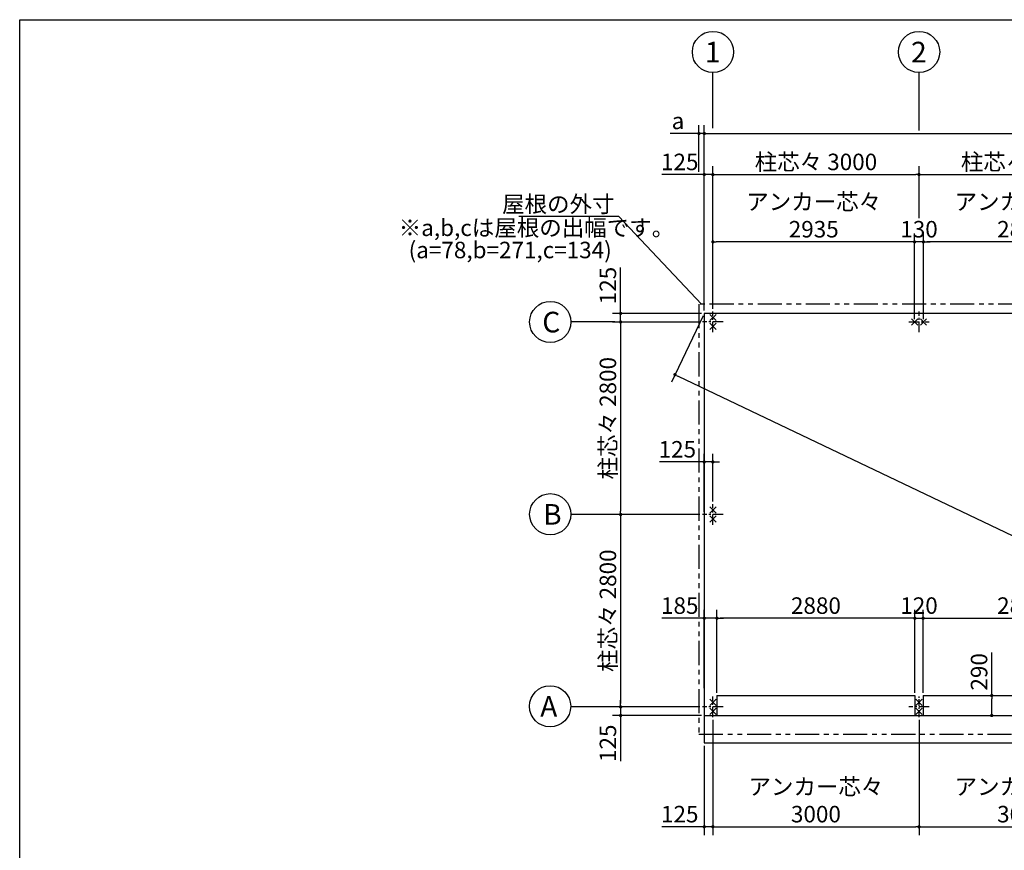
# Model space of a CAD drawing. Extents: x 280 to 32454, y 171 to 22819.
# Drawn here: x 280 to 14608, y 10735 to 22819 of the extents above; entities that cross this region are included whole.
import ezdxf

# ---------------------------------------------------------------- set-up
doc = ezdxf.new("R2010")
doc.units = 0
doc.header["$LTSCALE"] = 4
doc.header["$PDMODE"] = 3
doc.header["$PDSIZE"] = 2
doc.linetypes.add('CENTER', pattern=[2, 1.25, -0.25, 0.25, -0.25])
doc.linetypes.add('PHANTOM', pattern=[2.5, 1.25, -0.25, 0.25, -0.25, 0.25, -0.25])
doc.layers.get('0').update_dxf_attribs({"linetype": 'CONTINUOUS'})
doc.layers.get('DEFPOINTS').update_dxf_attribs({"linetype": 'CONTINUOUS'})
for name, color, linetype in [('センター', 3, 'CENTER'), ('仕様書枠', 230, 'CONTINUOUS'), ('寸法', 4, 'CONTINUOUS'), ('想像線', 6, 'PHANTOM'), ('部品1', 7, 'CONTINUOUS')]:
    doc.layers.add(name, color=color, linetype=linetype)
doc.styles.get("Standard").update_dxf_attribs({"font": 'isocp.shx', "bigfont": 'bigfont.shx'})
doc.styles.add('STYLE1', font='isocp.shx', dxfattribs={"bigfont": 'bigfont.shx'})
doc.dimstyles.new('INABA_S80', dxfattribs={"dimscale": 80, "dimtxt": 3, "dimasz": 0.6, "dimexe": 1.5, "dimexo": 0.5, "dimgap": 0.8, "dimtad": 3, "dimdsep": 46, "dimtxsty": 'STANDARD', "dimblk1": 'DOT', "dimblk2": 'DOT', "dimsah": 1, "dimcen": 0, "dimclrt": 7, "dimadec": 0, "dimazin": 0, "dimtfac": 1, "dimtix": 1, "dimtmove": 0, "dimatfit": 2, "dimldrblk": 'DOT', "dimfxl": 1, "dimtolj": 1, "dimtzin": 0, "dimarcsym": 0})

# ---------------------------------------------------------------- blocks, each defined once
blk = doc.blocks.new('_DOT')
at = {"color": 0, "linetype": 'ByBlock', "ltscale": 50}
blk.add_line((-0.5, 0), (-1, 0), dxfattribs=at)
at = {"color": 0, "linetype": 'ByBlock', "ltscale": 50, "const_width": 0.5}
blk.add_lwpolyline([(-0.25, 0, 1), (0.25, 0, 1)], format="xyb", close=True, dxfattribs=at)
blk = doc.blocks.new('*D8')
at = {"layer": 'DEFPOINTS', "color": 0, "ltscale": 50}
for p in [(10427, 14111), (10242, 13053), (10427, 12986)]:
    blk.add_point(p, dxfattribs=at)
at = {"layer": '寸法', "color": 0, "lineweight": -2, "ltscale": 50}
for p, q in [((10242, 13093), (10242, 14231)), ((10427, 13026), (10427, 14231)), ((10194, 14111), (9624, 14111)), ((10427, 14111), (10242, 14111)), ((10475, 14111), (10523, 14111))]:
    blk.add_line(p, q, dxfattribs=at)
at = {"layer": '寸法', "color": 0, "lineweight": -2, "ltscale": 50, "xscale": 48, "yscale": 48, "zscale": 48}
blk.add_blockref('_DOT', (10242, 14111), dxfattribs=at)
at = {"layer": '寸法', "color": 0, "lineweight": -2, "ltscale": 50, "xscale": 48, "yscale": 48, "zscale": 48, "rotation": 180}
blk.add_blockref('_DOT', (10427, 14111), dxfattribs=at)
at = {"layer": '寸法', "color": 7, "ltscale": 50, "insert": (9885, 14295), "char_height": 240, "attachment_point": 5}
blk.add_mtext('\\A1;185', dxfattribs=at)
blk = doc.blocks.new('*D9')
at = {"layer": 'DEFPOINTS', "color": 0, "ltscale": 50}
for p in [(10367, 19587), (10367, 18571), (13302, 18421)]:
    blk.add_point(p, dxfattribs=at)
at = {"layer": '寸法', "color": 0, "lineweight": -2, "ltscale": 50}
for p, q in [((10367, 18611), (10367, 19707)), ((13302, 18461), (13302, 19707)), ((13254, 19587), (10415, 19587))]:
    blk.add_line(p, q, dxfattribs=at)
at = {"layer": '寸法', "color": 0, "lineweight": -2, "ltscale": 50, "xscale": 48, "yscale": 48, "zscale": 48, "rotation": 180}
blk.add_blockref('_DOT', (10367, 19587), dxfattribs=at)
at = {"layer": '寸法', "color": 0, "lineweight": -2, "ltscale": 50, "xscale": 48, "yscale": 48, "zscale": 48}
blk.add_blockref('_DOT', (13302, 19587), dxfattribs=at)
at = {"layer": '寸法', "color": 7, "ltscale": 50, "insert": (11835, 19971), "char_height": 240, "attachment_point": 5}
blk.add_mtext('\\A1;アンカー芯々\\P2935', dxfattribs=at)
blk = doc.blocks.new('*D10')
at = {"layer": 'DEFPOINTS', "color": 0, "ltscale": 50}
for p in [(13302, 19587), (13302, 18421), (13432, 18421)]:
    blk.add_point(p, dxfattribs=at)
at = {"layer": '寸法', "color": 0, "lineweight": -2, "ltscale": 50}
for p, q in [((13302, 18461), (13302, 19707)), ((13432, 18461), (13432, 19707)), ((13254, 19587), (13206, 19587)), ((13432, 19587), (13302, 19587)), ((13480, 19587), (13528, 19587))]:
    blk.add_line(p, q, dxfattribs=at)
at = {"layer": '寸法', "color": 0, "lineweight": -2, "ltscale": 50, "xscale": 48, "yscale": 48, "zscale": 48}
blk.add_blockref('_DOT', (13302, 19587), dxfattribs=at)
at = {"layer": '寸法', "color": 0, "lineweight": -2, "ltscale": 50, "xscale": 48, "yscale": 48, "zscale": 48, "rotation": 180}
blk.add_blockref('_DOT', (13432, 19587), dxfattribs=at)
at = {"layer": '寸法', "color": 7, "ltscale": 50, "insert": (13367, 19771), "char_height": 240, "attachment_point": 5}
blk.add_mtext('\\A1;130', dxfattribs=at)
blk = doc.blocks.new('*D12')
at = {"layer": 'DEFPOINTS', "color": 0, "ltscale": 50}
for p in [(10242, 21163), (10164, 20566), (10242, 18546)]:
    blk.add_point(p, dxfattribs=at)
at = {"layer": '寸法', "color": 0, "lineweight": -2, "ltscale": 50}
for p, q in [((10164, 20606), (10164, 21283)), ((10242, 18586), (10242, 21283)), ((10116, 21163), (9744, 21163)), ((10242, 21163), (10164, 21163)), ((10290, 21163), (10338, 21163))]:
    blk.add_line(p, q, dxfattribs=at)
at = {"layer": '寸法', "color": 0, "lineweight": -2, "ltscale": 50, "xscale": 48, "yscale": 48, "zscale": 48}
blk.add_blockref('_DOT', (10164, 21163), dxfattribs=at)
at = {"layer": '寸法', "color": 0, "lineweight": -2, "ltscale": 50, "xscale": 48, "yscale": 48, "zscale": 48, "rotation": 180}
blk.add_blockref('_DOT', (10242, 21163), dxfattribs=at)
at = {"layer": '寸法', "color": 7, "ltscale": 50, "insert": (9860, 21347), "char_height": 240, "attachment_point": 5}
blk.add_mtext('\\A1;a', dxfattribs=at)
blk = doc.blocks.new('*D14')
at = {"layer": 'DEFPOINTS', "color": 0, "ltscale": 50}
for p in [(10427, 14111), (10427, 12986), (13307, 12986)]:
    blk.add_point(p, dxfattribs=at)
at = {"layer": '寸法', "color": 0, "lineweight": -2, "ltscale": 50}
for p, q in [((10427, 13026), (10427, 14231)), ((13307, 13026), (13307, 14231)), ((13259, 14111), (10475, 14111))]:
    blk.add_line(p, q, dxfattribs=at)
at = {"layer": '寸法', "color": 0, "lineweight": -2, "ltscale": 50, "xscale": 48, "yscale": 48, "zscale": 48, "rotation": 180}
blk.add_blockref('_DOT', (10427, 14111), dxfattribs=at)
at = {"layer": '寸法', "color": 0, "lineweight": -2, "ltscale": 50, "xscale": 48, "yscale": 48, "zscale": 48}
blk.add_blockref('_DOT', (13307, 14111), dxfattribs=at)
at = {"layer": '寸法', "color": 7, "ltscale": 50, "insert": (11867, 14295), "char_height": 240, "attachment_point": 5}
blk.add_mtext('\\A1;2880', dxfattribs=at)
blk = doc.blocks.new('*D3')
at = {"layer": 'DEFPOINTS', "color": 0, "ltscale": 50}
for p in [(22492, 21163), (10242, 18546), (22492, 18546)]:
    blk.add_point(p, dxfattribs=at)
at = {"layer": '寸法', "color": 0, "lineweight": -2, "ltscale": 50}
for p, q in [((10242, 18586), (10242, 21283)), ((22492, 18586), (22492, 21283)), ((10290, 21163), (22444, 21163))]:
    blk.add_line(p, q, dxfattribs=at)
at = {"layer": '寸法', "color": 0, "lineweight": -2, "ltscale": 50, "xscale": 48, "yscale": 48, "zscale": 48, "rotation": 180}
blk.add_blockref('_DOT', (10242, 21163), dxfattribs=at)
at = {"layer": '寸法', "color": 0, "lineweight": -2, "ltscale": 50, "xscale": 48, "yscale": 48, "zscale": 48}
blk.add_blockref('_DOT', (22492, 21163), dxfattribs=at)
at = {"layer": '寸法', "color": 7, "ltscale": 50, "insert": (16367, 21347), "char_height": 240, "attachment_point": 5}
blk.add_mtext('\\A1;基礎外寸\u300012250', dxfattribs=at)
blk = doc.blocks.new('*D4')
at = {"layer": 'DEFPOINTS', "color": 0, "ltscale": 50}
for p in [(10367, 20566), (10242, 18546), (10367, 18571)]:
    blk.add_point(p, dxfattribs=at)
at = {"layer": '寸法', "color": 0, "lineweight": -2, "ltscale": 50}
for p, q in [((10242, 18586), (10242, 20686)), ((10367, 18611), (10367, 20686)), ((10194, 20566), (9624, 20566)), ((10367, 20566), (10242, 20566)), ((10415, 20566), (10463, 20566))]:
    blk.add_line(p, q, dxfattribs=at)
at = {"layer": '寸法', "color": 0, "lineweight": -2, "ltscale": 50, "xscale": 48, "yscale": 48, "zscale": 48}
blk.add_blockref('_DOT', (10242, 20566), dxfattribs=at)
at = {"layer": '寸法', "color": 0, "lineweight": -2, "ltscale": 50, "xscale": 48, "yscale": 48, "zscale": 48, "rotation": 180}
blk.add_blockref('_DOT', (10367, 20566), dxfattribs=at)
at = {"layer": '寸法', "color": 7, "ltscale": 50, "insert": (9885, 20750), "char_height": 240, "attachment_point": 5}
blk.add_mtext('\\A1;125', dxfattribs=at)
blk = doc.blocks.new('*D5')
at = {"layer": 'DEFPOINTS', "color": 0, "ltscale": 50}
for p in [(10242, 16385), (10367, 15771), (10242, 15621)]:
    blk.add_point(p, dxfattribs=at)
at = {"layer": '寸法', "color": 0, "lineweight": -2, "ltscale": 50}
for p, q in [((10242, 15661), (10242, 16505)), ((10367, 15811), (10367, 16505)), ((10194, 16385), (9589, 16385)), ((10367, 16385), (10242, 16385)), ((10415, 16385), (10463, 16385))]:
    blk.add_line(p, q, dxfattribs=at)
at = {"layer": '寸法', "color": 0, "lineweight": -2, "ltscale": 50, "xscale": 48, "yscale": 48, "zscale": 48}
blk.add_blockref('_DOT', (10242, 16385), dxfattribs=at)
at = {"layer": '寸法', "color": 0, "lineweight": -2, "ltscale": 50, "xscale": 48, "yscale": 48, "zscale": 48, "rotation": 180}
blk.add_blockref('_DOT', (10367, 16385), dxfattribs=at)
at = {"layer": '寸法', "color": 7, "ltscale": 50, "insert": (9850, 16569), "char_height": 240, "attachment_point": 5}
blk.add_mtext('\\A1;125', dxfattribs=at)
blk = doc.blocks.new('*D7')
at = {"layer": 'DEFPOINTS', "color": 0, "ltscale": 50}
for p in [(10242, 18546), (22492, 12696), (22066, 11805)]:
    blk.add_point(p, dxfattribs=at)
at = {"layer": '寸法', "color": 0, "lineweight": -2, "ltscale": 50}
for p, q in [((10225, 18510), (9765, 17546)), ((9860, 17634), (22023, 11825)), ((22475, 12660), (22015, 11696))]:
    blk.add_line(p, q, dxfattribs=at)
at = {"layer": '寸法', "color": 0, "lineweight": -2, "ltscale": 50, "xscale": 48, "yscale": 48, "zscale": 48}
for p, rotation in [((9816, 17655), 154.4731442030016), ((22066, 11805), 334.4731442030016)]:
    blk.add_blockref('_DOT', p, dxfattribs=dict(at, rotation=rotation))
at = {"layer": '寸法', "color": 7, "ltscale": 50, "insert": (16021, 14896), "char_height": 240, "attachment_point": 5, "rotation": 334.4731}
blk.add_mtext('\\A1;13575.2', dxfattribs=at)
blk = doc.blocks.new('*D17')
at = {"layer": 'DEFPOINTS', "color": 0, "ltscale": 50}
for p in [(13432, 19587), (13432, 18421), (16302, 18421)]:
    blk.add_point(p, dxfattribs=at)
at = {"layer": '寸法', "color": 0, "lineweight": -2, "ltscale": 50}
for p, q in [((13432, 18461), (13432, 19707)), ((16302, 18461), (16302, 19707)), ((16254, 19587), (13480, 19587))]:
    blk.add_line(p, q, dxfattribs=at)
at = {"layer": '寸法', "color": 0, "lineweight": -2, "ltscale": 50, "xscale": 48, "yscale": 48, "zscale": 48, "rotation": 180}
blk.add_blockref('_DOT', (13432, 19587), dxfattribs=at)
at = {"layer": '寸法', "color": 0, "lineweight": -2, "ltscale": 50, "xscale": 48, "yscale": 48, "zscale": 48}
blk.add_blockref('_DOT', (16302, 19587), dxfattribs=at)
at = {"layer": '寸法', "color": 7, "ltscale": 50, "insert": (14867, 19971), "char_height": 240, "attachment_point": 5}
blk.add_mtext('\\A1;アンカー芯々\\P2870', dxfattribs=at)
blk = doc.blocks.new('*D19')
at = {"layer": 'DEFPOINTS', "color": 0, "ltscale": 50}
for p in [(16307, 14111), (13427, 12986), (16307, 12986)]:
    blk.add_point(p, dxfattribs=at)
at = {"layer": '寸法', "color": 0, "lineweight": -2, "ltscale": 50}
for p, q in [((13427, 13026), (13427, 14231)), ((16307, 13026), (16307, 14231)), ((13475, 14111), (16259, 14111))]:
    blk.add_line(p, q, dxfattribs=at)
at = {"layer": '寸法', "color": 0, "lineweight": -2, "ltscale": 50, "xscale": 48, "yscale": 48, "zscale": 48, "rotation": 180}
blk.add_blockref('_DOT', (13427, 14111), dxfattribs=at)
at = {"layer": '寸法', "color": 0, "lineweight": -2, "ltscale": 50, "xscale": 48, "yscale": 48, "zscale": 48}
blk.add_blockref('_DOT', (16307, 14111), dxfattribs=at)
at = {"layer": '寸法', "color": 7, "ltscale": 50, "insert": (14867, 14295), "char_height": 240, "attachment_point": 5}
blk.add_mtext('\\A1;2880', dxfattribs=at)
blk = doc.blocks.new('*D20')
at = {"layer": 'DEFPOINTS', "color": 0, "ltscale": 50}
for p in [(14392, 12986), (14425, 12986), (14392, 12696)]:
    blk.add_point(p, dxfattribs=at)
at = {"layer": '寸法', "color": 0, "lineweight": -2, "ltscale": 50}
for p, q in [((14425, 12986), (14425, 13615)), ((14425, 12744), (14425, 12938)), ((14432, 12986), (14545, 12986)), ((14432, 12696), (14545, 12696))]:
    blk.add_line(p, q, dxfattribs=at)
at = {"layer": '寸法', "color": 0, "lineweight": -2, "ltscale": 50, "xscale": 48, "yscale": 48, "zscale": 48}
for p, rotation in [((14425, 12986), 90), ((14425, 12696), 270)]:
    blk.add_blockref('_DOT', p, dxfattribs=dict(at, rotation=rotation))
at = {"layer": '寸法', "color": 7, "ltscale": 50, "insert": (14241, 13331), "char_height": 240, "attachment_point": 5, "rotation": 90}
blk.add_mtext('\\A1;290', dxfattribs=at)
blk = doc.blocks.new('*D21')
at = {"layer": 'DEFPOINTS', "color": 0, "ltscale": 50}
for p in [(10242, 18546), (9025, 18421), (10217, 18421)]:
    blk.add_point(p, dxfattribs=at)
at = {"layer": '寸法', "color": 0, "lineweight": -2, "ltscale": 50}
for p, q in [((9025, 18594), (9025, 19212)), ((10202, 18546), (8905, 18546)), ((9025, 18421), (9025, 18546)), ((10177, 18421), (8905, 18421)), ((9025, 18373), (9025, 18325))]:
    blk.add_line(p, q, dxfattribs=at)
at = {"layer": '寸法', "color": 0, "lineweight": -2, "ltscale": 50, "xscale": 48, "yscale": 48, "zscale": 48}
for p, rotation in [((9025, 18546), 270), ((9025, 18421), 90)]:
    blk.add_blockref('_DOT', p, dxfattribs=dict(at, rotation=rotation))
at = {"layer": '寸法', "color": 7, "ltscale": 50, "insert": (8840, 18951), "char_height": 240, "attachment_point": 5, "rotation": 90}
blk.add_mtext('\\A1;125', dxfattribs=at)
blk = doc.blocks.new('*D22')
at = {"layer": 'DEFPOINTS', "color": 0, "ltscale": 50}
for p in [(10217, 18421), (9025, 15621), (10217, 15621)]:
    blk.add_point(p, dxfattribs=at)
at = {"layer": '寸法', "color": 0, "lineweight": -2, "ltscale": 50}
for p, q in [((10177, 18421), (8905, 18421)), ((9025, 18373), (9025, 15669)), ((10177, 15621), (8905, 15621))]:
    blk.add_line(p, q, dxfattribs=at)
at = {"layer": '寸法', "color": 0, "lineweight": -2, "ltscale": 50, "xscale": 48, "yscale": 48, "zscale": 48}
for p, rotation in [((9025, 18421), 90), ((9025, 15621), 270)]:
    blk.add_blockref('_DOT', p, dxfattribs=dict(at, rotation=rotation))
at = {"layer": '寸法', "color": 7, "ltscale": 50, "insert": (8840, 17021), "char_height": 240, "attachment_point": 5, "rotation": 90}
blk.add_mtext('\\A1;柱芯々 2800', dxfattribs=at)
blk = doc.blocks.new('*D23')
at = {"layer": 'DEFPOINTS', "color": 0, "ltscale": 50}
for p in [(10217, 15621), (9025, 12821), (10217, 12821)]:
    blk.add_point(p, dxfattribs=at)
at = {"layer": '寸法', "color": 0, "lineweight": -2, "ltscale": 50}
for p, q in [((10177, 15621), (8905, 15621)), ((9025, 15573), (9025, 12869)), ((10177, 12821), (8905, 12821))]:
    blk.add_line(p, q, dxfattribs=at)
at = {"layer": '寸法', "color": 0, "lineweight": -2, "ltscale": 50, "xscale": 48, "yscale": 48, "zscale": 48}
for p, rotation in [((9025, 15621), 90), ((9025, 12821), 270)]:
    blk.add_blockref('_DOT', p, dxfattribs=dict(at, rotation=rotation))
at = {"layer": '寸法', "color": 7, "ltscale": 50, "insert": (8840, 14221), "char_height": 240, "attachment_point": 5, "rotation": 90}
blk.add_mtext('\\A1;柱芯々 2800', dxfattribs=at)
blk = doc.blocks.new('*D24')
at = {"layer": 'DEFPOINTS', "color": 0, "ltscale": 50}
for p in [(10217, 12821), (9025, 12696), (10242, 12696)]:
    blk.add_point(p, dxfattribs=at)
at = {"layer": '寸法', "color": 0, "lineweight": -2, "ltscale": 50}
for p, q in [((9025, 12869), (9025, 12917)), ((10177, 12821), (8905, 12821)), ((9025, 12821), (9025, 12696)), ((10202, 12696), (8905, 12696)), ((9025, 12648), (9025, 12031))]:
    blk.add_line(p, q, dxfattribs=at)
at = {"layer": '寸法', "color": 0, "lineweight": -2, "ltscale": 50, "xscale": 48, "yscale": 48, "zscale": 48}
for p, rotation in [((9025, 12821), 270), ((9025, 12696), 90)]:
    blk.add_blockref('_DOT', p, dxfattribs=dict(at, rotation=rotation))
at = {"layer": '寸法', "color": 7, "ltscale": 50, "insert": (8840, 12292), "char_height": 240, "attachment_point": 5, "rotation": 90}
blk.add_mtext('\\A1;125', dxfattribs=at)
blk = doc.blocks.new('*D51')
at = {"layer": 'DEFPOINTS', "color": 0, "ltscale": 50}
for p in [(13427, 14111), (13307, 12986), (13427, 12986)]:
    blk.add_point(p, dxfattribs=at)
at = {"layer": '寸法', "color": 0, "lineweight": -2, "ltscale": 50}
for p, q in [((13307, 13026), (13307, 14231)), ((13427, 13026), (13427, 14231)), ((13259, 14111), (13211, 14111)), ((13307, 14111), (13427, 14111)), ((13475, 14111), (13523, 14111))]:
    blk.add_line(p, q, dxfattribs=at)
at = {"layer": '寸法', "color": 0, "lineweight": -2, "ltscale": 50, "xscale": 48, "yscale": 48, "zscale": 48}
blk.add_blockref('_DOT', (13307, 14111), dxfattribs=at)
at = {"layer": '寸法', "color": 0, "lineweight": -2, "ltscale": 50, "xscale": 48, "yscale": 48, "zscale": 48, "rotation": 180}
blk.add_blockref('_DOT', (13427, 14111), dxfattribs=at)
at = {"layer": '寸法', "color": 7, "ltscale": 50, "insert": (13367, 14295), "char_height": 240, "attachment_point": 5}
blk.add_mtext('\\A1;120', dxfattribs=at)
blk = doc.blocks.new('*D56')
at = {"layer": 'DEFPOINTS', "color": 0, "ltscale": 50}
for p in [(13367, 20566), (13367, 19891), (10367, 18571)]:
    blk.add_point(p, dxfattribs=at)
at = {"layer": '寸法', "color": 0, "lineweight": -2, "ltscale": 50}
for p, q in [((10367, 18611), (10367, 20686)), ((13367, 19931), (13367, 20686)), ((10415, 20566), (13319, 20566))]:
    blk.add_line(p, q, dxfattribs=at)
at = {"layer": '寸法', "color": 0, "lineweight": -2, "ltscale": 50, "xscale": 48, "yscale": 48, "zscale": 48, "rotation": 180}
blk.add_blockref('_DOT', (10367, 20566), dxfattribs=at)
at = {"layer": '寸法', "color": 0, "lineweight": -2, "ltscale": 50, "xscale": 48, "yscale": 48, "zscale": 48}
blk.add_blockref('_DOT', (13367, 20566), dxfattribs=at)
at = {"layer": '寸法', "color": 7, "ltscale": 50, "insert": (11867, 20750), "char_height": 240, "attachment_point": 5}
blk.add_mtext('\\A1;柱芯々 3000', dxfattribs=at)
blk = doc.blocks.new('*D57')
at = {"layer": 'DEFPOINTS', "color": 0, "ltscale": 50}
for p in [(16367, 20566), (13367, 19891), (16367, 19891)]:
    blk.add_point(p, dxfattribs=at)
at = {"layer": '寸法', "color": 0, "lineweight": -2, "ltscale": 50}
for p, q in [((13367, 19931), (13367, 20686)), ((16367, 19931), (16367, 20686)), ((13415, 20566), (16319, 20566))]:
    blk.add_line(p, q, dxfattribs=at)
at = {"layer": '寸法', "color": 0, "lineweight": -2, "ltscale": 50, "xscale": 48, "yscale": 48, "zscale": 48, "rotation": 180}
blk.add_blockref('_DOT', (13367, 20566), dxfattribs=at)
at = {"layer": '寸法', "color": 0, "lineweight": -2, "ltscale": 50, "xscale": 48, "yscale": 48, "zscale": 48}
blk.add_blockref('_DOT', (16367, 20566), dxfattribs=at)
at = {"layer": '寸法', "color": 7, "ltscale": 50, "insert": (14867, 20750), "char_height": 240, "attachment_point": 5}
blk.add_mtext('\\A1;柱芯々 3000', dxfattribs=at)
blk = doc.blocks.new('*D58')
at = {"layer": 'DEFPOINTS', "color": 0, "ltscale": 50}
for p in [(16367, 20566), (13367, 19891), (16367, 19891)]:
    blk.add_point(p, dxfattribs=at)
at = {"layer": '寸法', "color": 0, "lineweight": -2, "ltscale": 50}
for p, q in [((13367, 19931), (13367, 20686)), ((16367, 19931), (16367, 20686)), ((13415, 20566), (16319, 20566))]:
    blk.add_line(p, q, dxfattribs=at)
at = {"layer": '寸法', "color": 0, "lineweight": -2, "ltscale": 50, "xscale": 48, "yscale": 48, "zscale": 48, "rotation": 180}
blk.add_blockref('_DOT', (13367, 20566), dxfattribs=at)
at = {"layer": '寸法', "color": 0, "lineweight": -2, "ltscale": 50, "xscale": 48, "yscale": 48, "zscale": 48}
blk.add_blockref('_DOT', (16367, 20566), dxfattribs=at)
at = {"layer": '寸法', "color": 7, "ltscale": 50, "insert": (14867, 20750), "char_height": 240, "attachment_point": 5}
blk.add_mtext('\\A1;柱芯々 3000', dxfattribs=at)
blk = doc.blocks.new('*D66')
at = {"layer": 'DEFPOINTS', "color": 0, "ltscale": 50}
for p in [(10367, 12671), (10242, 12296), (10367, 11077)]:
    blk.add_point(p, dxfattribs=at)
at = {"layer": '寸法', "color": 0, "lineweight": -2, "ltscale": 50}
for p, q in [((10367, 12631), (10367, 10957)), ((10242, 12256), (10242, 10957)), ((10194, 11077), (9624, 11077)), ((10367, 11077), (10242, 11077)), ((10415, 11077), (10463, 11077))]:
    blk.add_line(p, q, dxfattribs=at)
at = {"layer": '寸法', "color": 0, "lineweight": -2, "ltscale": 50, "xscale": 48, "yscale": 48, "zscale": 48}
blk.add_blockref('_DOT', (10242, 11077), dxfattribs=at)
at = {"layer": '寸法', "color": 0, "lineweight": -2, "ltscale": 50, "xscale": 48, "yscale": 48, "zscale": 48, "rotation": 180}
blk.add_blockref('_DOT', (10367, 11077), dxfattribs=at)
at = {"layer": '寸法', "color": 7, "ltscale": 50, "insert": (9885, 11261), "char_height": 240, "attachment_point": 5}
blk.add_mtext('\\A1;125', dxfattribs=at)
blk = doc.blocks.new('*D67')
at = {"layer": 'DEFPOINTS', "color": 0, "ltscale": 50}
for p in [(10367, 12671), (13367, 12671), (13367, 11077)]:
    blk.add_point(p, dxfattribs=at)
at = {"layer": '寸法', "color": 0, "lineweight": -2, "ltscale": 50}
for p, q in [((10367, 12631), (10367, 10957)), ((13367, 12631), (13367, 10957)), ((10415, 11077), (13319, 11077))]:
    blk.add_line(p, q, dxfattribs=at)
at = {"layer": '寸法', "color": 0, "lineweight": -2, "ltscale": 50, "xscale": 48, "yscale": 48, "zscale": 48, "rotation": 180}
blk.add_blockref('_DOT', (10367, 11077), dxfattribs=at)
at = {"layer": '寸法', "color": 0, "lineweight": -2, "ltscale": 50, "xscale": 48, "yscale": 48, "zscale": 48}
blk.add_blockref('_DOT', (13367, 11077), dxfattribs=at)
at = {"layer": '寸法', "color": 7, "ltscale": 50, "insert": (11867, 11461), "char_height": 240, "attachment_point": 5}
blk.add_mtext('\\A1;アンカー芯々\\P3000', dxfattribs=at)
blk = doc.blocks.new('*D68')
at = {"layer": 'DEFPOINTS', "color": 0, "ltscale": 50}
for p in [(13367, 12671), (16367, 12671), (16367, 11077)]:
    blk.add_point(p, dxfattribs=at)
at = {"layer": '寸法', "color": 0, "lineweight": -2, "ltscale": 50}
for p, q in [((13367, 12631), (13367, 10957)), ((16367, 12631), (16367, 10957)), ((13415, 11077), (16319, 11077))]:
    blk.add_line(p, q, dxfattribs=at)
at = {"layer": '寸法', "color": 0, "lineweight": -2, "ltscale": 50, "xscale": 48, "yscale": 48, "zscale": 48, "rotation": 180}
blk.add_blockref('_DOT', (13367, 11077), dxfattribs=at)
at = {"layer": '寸法', "color": 0, "lineweight": -2, "ltscale": 50, "xscale": 48, "yscale": 48, "zscale": 48}
blk.add_blockref('_DOT', (16367, 11077), dxfattribs=at)
at = {"layer": '寸法', "color": 7, "ltscale": 50, "insert": (14867, 11461), "char_height": 240, "attachment_point": 5}
blk.add_mtext('\\A1;アンカー芯々\\P3000', dxfattribs=at)

msp = doc.modelspace()

# ---------------------------------------------------------------- linework, layer by layer
at = {"layer": 'センター', "ltscale": 30}
for p, q in [((10367.2, 18271.39), (10367.2, 18571.39)), ((13367.2, 18271.39), (13367.2, 18571.39)), ((13367.2, 18271.39), (13367.2, 18571.39)), ((10517.2, 18421.39), (10217.2, 18421.39)), ((13217.2, 18421.39), (13517.2, 18421.39)), ((13217.2, 18421.39), (13517.2, 18421.39)), ((10367.2, 15471.39), (10367.2, 15771.39)), ((10517.2, 15621.39), (10217.2, 15621.39)), ((10367.2, 12671.39), (10367.2, 12971.39)), ((10517.2, 12821.39), (10217.2, 12821.39)), ((13517.2, 12821.39), (13217.2, 12821.39))]:
    msp.add_line(p, q, dxfattribs=at)
at = {"layer": 'センター', "ltscale": 20}
msp.add_line((13367.2, 12671.39), (13367.2, 12971.39), dxfattribs=at)
at = {"layer": '仕様書枠', "ltscale": 50}
for p, q in [((280, 608), (280, 22819.2)), ((280, 22819.2), (32454.4, 22819.2)), ((10321.458, 18532.132), (10412.942, 18440.648)), ((10321.458, 18440.648), (10412.942, 18532.132)), ((10321.458, 18310.648), (10412.942, 18402.132)), ((10321.458, 18402.132), (10412.942, 18310.648)), ((13256.458, 18375.648), (13347.942, 18467.132)), ((13256.458, 18467.132), (13347.942, 18375.648)), ((13386.458, 18375.648), (13477.942, 18467.132)), ((13386.458, 18467.132), (13477.942, 18375.648)), ((10321.458, 15640.648), (10412.942, 15732.132)), ((10321.458, 15732.132), (10412.942, 15640.648)), ((10321.458, 15602.132), (10412.942, 15510.648)), ((10321.458, 15510.648), (10412.942, 15602.132)), ((10321.458, 12840.648), (10412.942, 12932.132)), ((10321.458, 12932.132), (10412.942, 12840.648)), ((13321.458, 12840.648), (13412.942, 12932.132)), ((13321.458, 12932.132), (13412.942, 12840.648)), ((10321.458, 12802.132), (10412.942, 12710.648)), ((10321.458, 12710.648), (10412.942, 12802.132)), ((13321.458, 12710.648), (13412.942, 12802.132)), ((13321.458, 12802.132), (13412.942, 12710.648))]:
    msp.add_line(p, q, dxfattribs=at)
at = {"layer": '寸法', "ltscale": 50}
for p, q in [((10367.2, 21238.743), (10367.2, 22049.48)), ((13367.2, 21208.384), (13367.2, 22049.638)), ((8942.582, 18421.39), (8301.103, 18421.39)), ((8942.582, 15621.39), (8301.103, 15621.39)), ((8942.582, 12821.39), (8301.103, 12821.39))]:
    msp.add_line(p, q, dxfattribs=at)
at = {"layer": '想像線', "ltscale": 70}
for p, q in [((10164.2, 18680.39), (10164.2, 12423.284)), ((22570.2, 18680.39), (10164.2, 18680.39)), ((10164.2, 12423.284), (22570.2, 12423.284))]:
    msp.add_line(p, q, dxfattribs=at)
at = {"layer": '部品1', "ltscale": 50}
for p, q in [((10242.2, 18546.39), (10242.2, 12296.39)), ((22492.2, 18546.39), (10242.2, 18546.39)), ((10427.2, 12986.39), (13307.2, 12986.39)), ((10427.2, 12986.39), (10427.2, 12696.39)), ((13307.2, 12986.39), (13307.2, 12696.39)), ((13427.2, 12986.39), (13427.2, 12696.39)), ((13427.2, 12986.39), (16307.2, 12986.39)), ((10242.2, 12696.39), (22492.2, 12696.39)), ((10242.2, 12696.39), (10427.2, 12696.39)), ((10242.2, 12296.39), (22492.2, 12296.39))]:
    msp.add_line(p, q, dxfattribs=at)
for centre in [(10369.008, 22349.474), (13367.694, 22349.644), (8001.114, 18421.105), (8001.113, 15623.826), (7998.616, 12829.534)]:
    msp.add_circle(centre, 300, dxfattribs=at)

# ---------------------------------------------------------------- texts
at = {"layer": '部品1', "ltscale": 50, "style": 'STYLE1'}
for s, height, p in [('1', 300, (10253.011, 22197.833)), ('2', 300, (13251.697, 22198.003)), ('※a,b,cは屋根の出幅です。', 240, (5795.509, 19671.925)), ('(a=78,b=271,c=134)', 240, (5939.853, 19348.568)), ('C', 300, (7885.117, 18269.464)), ('B', 300, (7897.041, 15472.185)), ('A', 300, (7855.201, 12677.893))]:
    msp.add_text(s, height=height, dxfattribs=at).set_placement(p)
at = {"layer": '部品1', "color": 7, "ltscale": 50, "insert": (8936.706, 20136.035), "char_height": 240, "attachment_point": 6, "style": 'STYLE1'}
msp.add_mtext('\\A1;屋根の外寸', dxfattribs=at)

# ---------------------------------------------------------------- dimensions: what is measured, and where the dimension line sits
at = {"layer": '寸法', "ltscale": 50}
for base, p1, p2, text, picture, middle in [((22492.2, 21163.041), (10242.2, 18546.39), (22492.2, 18546.39), '基礎外寸\u3000<>', '*D3', (16367.2, 21347.065)), ((13367.2, 20566.097), (10367.2, 18571.39), (13367.2, 19891.344), '柱芯々 <>', '*D56', (11867.2, 20750.097)), ((16367.2, 20566.097), (13367.2, 19891.344), (16367.2, 19891.344), '柱芯々 <>', '*D57', (14867.2, 20750.097)), ((16367.2, 20566.097), (13367.2, 19891.344), (16367.2, 19891.344), '柱芯々 <>', '*D58', (14867.2, 20750.097)), ((10367.2, 19587.344), (13302.2, 18421.39), (10367.2, 18571.39), 'アンカー芯々\\P<>', '*D9', (11834.7, 19971.367)), ((13432.2, 19587.344), (16302.2, 18421.39), (13432.2, 18421.39), 'アンカー芯々\\P<>', '*D17', (14867.2, 19971.367)), ((13367.2, 11076.965), (10367.2, 12671.39), (13367.2, 12671.39), 'アンカー芯々\\P<>', '*D67', (11867.2, 11460.965)), ((16367.2, 11076.965), (13367.2, 12671.39), (16367.2, 12671.39), 'アンカー芯々\\P<>', '*D68', (14867.2, 11460.965))]:
    dim = msp.add_linear_dim(base=base, p1=p1, p2=p2, text=text, dimstyle='INABA_S80', dxfattribs=at)
    dim.commit()
    dim.dimension.update_dxf_attribs({"geometry": picture, "text_midpoint": middle})
dim = msp.add_linear_dim(base=(10242.2, 21163.041), p1=(10164.2, 20566.097), p2=(10242.2, 18546.39), text='a', dimstyle='INABA_S80', dxfattribs=at)
dim.commit()
dim.dimension.update_dxf_attribs({"geometry": '*D12', "text_midpoint": (9860.474, 21163.041), "dimtype": 160})
for base, p1, p2, picture, middle in [((10367.2, 20566.097), (10242.2, 18546.39), (10367.2, 18571.39), '*D4', (9885.229, 20566.097)), ((10242.2, 16385.003), (10367.2, 15771.39), (10242.2, 15621.39), '*D5', (9849.614, 16385.003)), ((10427.2, 14111.184), (10242.2, 13053.238), (10427.2, 12986.39), '*D8', (9885.229, 14111.184)), ((10367.2, 11076.965), (10242.2, 12296.39), (10367.2, 12671.39), '*D66', (9885.229, 11076.965))]:
    dim = msp.add_linear_dim(base=base, p1=p1, p2=p2, dimstyle='INABA_S80', dxfattribs=at)
    dim.commit()
    dim.dimension.update_dxf_attribs({"geometry": picture, "text_midpoint": middle, "dimtype": 160})
for base, p1, p2, picture, middle in [((13302.2, 19587.344), (13432.2, 18421.39), (13302.2, 18421.39), '*D10', (13367.2, 19771.344)), ((10427.2, 14111.184), (13307.2, 12986.39), (10427.2, 12986.39), '*D14', (11867.2, 14295.208)), ((13427.2, 14111.184), (13307.2, 12986.39), (13427.2, 12986.39), '*D51', (13367.2, 14295.208)), ((16307.2, 14111.184), (13427.2, 12986.39), (16307.2, 12986.39), '*D19', (14867.2, 14295.208))]:
    dim = msp.add_linear_dim(base=base, p1=p1, p2=p2, dimstyle='INABA_S80', dxfattribs=at)
    dim.commit()
    dim.dimension.update_dxf_attribs({"geometry": picture, "text_midpoint": middle})
for base, p1, p2, picture, middle in [((9024.516, 18421.39), (10242.2, 18546.39), (10217.2, 18421.39), '*D21', (9024.516, 18950.532)), ((14425.296, 12986.39), (14392.45, 12696.39), (14392.45, 12986.39), '*D20', (14425.296, 13331.252)), ((9024.516, 12696.39), (10217.2, 12821.39), (10242.2, 12696.39), '*D24', (9024.516, 12292.248))]:
    dim = msp.add_linear_dim(base=base, p1=p1, p2=p2, angle=90, dimstyle='INABA_S80', dxfattribs=at)
    dim.commit()
    dim.dimension.update_dxf_attribs({"geometry": picture, "text_midpoint": middle, "dimtype": 160})
dim = msp.add_aligned_dim(p1=(10242.2, 18546.39), p2=(22492.2, 12696.39), distance=-988.067, dimstyle='INABA_S80', override={"dimdec": 1}, dxfattribs=at)
dim.commit()
dim.dimension.update_dxf_attribs({"geometry": '*D7', "text_midpoint": (16020.71, 14895.835)})
for base, p1, p2, picture, middle in [((9024.516, 15621.39), (10217.2, 18421.39), (10217.2, 15621.39), '*D22', (8840.492, 17021.39)), ((9024.516, 12821.39), (10217.2, 15621.39), (10217.2, 12821.39), '*D23', (8840.492, 14221.39))]:
    dim = msp.add_linear_dim(base=base, p1=p1, p2=p2, angle=90, text='柱芯々 <>', dimstyle='INABA_S80', dxfattribs=at)
    dim.commit()
    dim.dimension.update_dxf_attribs({"geometry": picture, "text_midpoint": middle})

# ---------------------------------------------------------------- leaders
at = {"layer": '寸法', "ltscale": 50, "has_arrowhead": 0, "annotation_type": 0, "has_hookline": 1, "hookline_direction": 1, "text_width": 1344}
msp.add_leader([(10201.344, 18680.39), (8998.694, 19953.826), (8950.694, 19953.826)], dimstyle='INABA_S80', dxfattribs=at)

doc.saveas('drawing.dxf')
